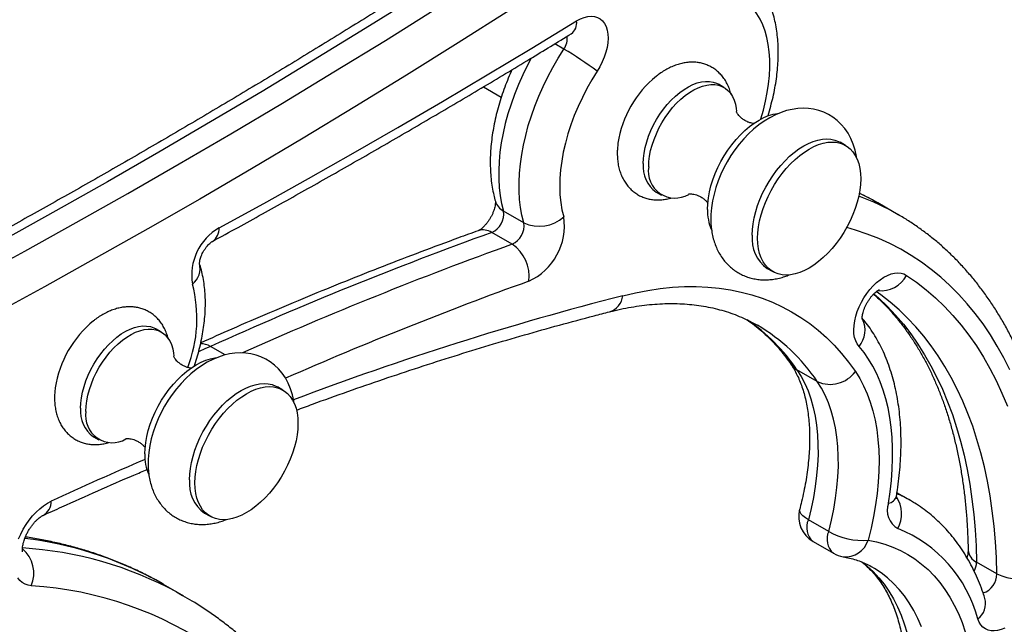
# Model space of a CAD drawing. Units: millimetres. Extents: x 100 to 2000, y 127 to 2870.
# Drawn here: x 1793 to 1895, y 878 to 941 of the extents above; entities that cross this region are included whole.
import ezdxf

# ---------------------------------------------------------------- set-up
doc = ezdxf.new("R2010")
doc.units = ezdxf.units.MM
doc.header["$LTSCALE"] = 10

msp = doc.modelspace()

# ---------------------------------------------------------------- linework, layer by layer
at = {"color": 8, "linetype": 'Continuous', "lineweight": 25}
for p, q in [((1849.479, 938.189), (1848.532, 938.735)), ((1814.164, 906.286), (1812.622, 907.176))]:
    msp.add_line(p, q, dxfattribs=at)
at = {"color": 7, "linetype": 'Continuous', "lineweight": 25}
for p, q in [((1841.094, 934.248), (1842.963, 933.17)), ((1866.183, 934.199), (1865.617, 934.525)), ((1878.875, 928.141), (1878.31, 928.468)), ((1859.117, 923.267), (1859.683, 922.94)), ((1845.312, 920.078), (1843.19, 921.302)), ((1884.369, 920.921), (1882.247, 922.146)), ((1884.344, 920.935), (1884.369, 920.921)), ((1844.095, 917.836), (1841.974, 919.061)), ((1870.71, 915.304), (1871.276, 914.977)), ((1807.493, 908.685), (1806.927, 909.011)), ((1875.924, 903.511), (1873.802, 904.735)), ((1820.186, 902.627), (1819.62, 902.954)), ((1800.427, 897.753), (1800.993, 897.426)), ((1885.654, 891.096), (1884.235, 891.915)), ((1812.021, 889.79), (1812.586, 889.463)), ((1877.111, 887.882), (1874.99, 889.107)), ((1875.485, 886.827), (1877.606, 885.602)), ((1894.653, 883.465), (1892.532, 884.69)), ((1809.868, 881.134), (1807.747, 882.359)), ((1893.412, 880.897), (1893.404, 880.924))]:
    msp.add_line(p, q, dxfattribs=at)
at = {"color": 7, "linetype": 'Continuous', "lineweight": 25, "flags": 128}
for points in [[(1876.984, 972.309), (1871.641, 968.554), (1866.292, 964.848), (1860.94, 961.193), (1855.583, 957.588), (1850.223, 954.033), (1844.859, 950.529), (1839.493, 947.076), (1834.124, 943.675), (1828.753, 940.325), (1823.381, 937.027), (1818.007, 933.781), (1812.633, 930.587), (1807.258, 927.445), (1801.883, 924.356), (1796.508, 921.321), (1791.134, 918.338)], [(1787.882, 914.184), (1793.255, 917.113), (1798.629, 920.096), (1804.004, 923.132), (1809.379, 926.221), (1814.754, 929.362), (1820.129, 932.556), (1825.502, 935.802), (1830.875, 939.1), (1836.245, 942.45), (1841.614, 945.852), (1846.98, 949.305), (1852.344, 952.808), (1857.704, 956.363), (1863.061, 959.968), (1868.414, 963.624), (1873.762, 967.329), (1879.106, 971.084)], [(1881.465, 967.563), (1876.104, 963.795), (1870.737, 960.077), (1865.367, 956.41), (1859.992, 952.792), (1854.614, 949.226), (1849.232, 945.71), (1843.848, 942.246), (1838.461, 938.833), (1833.072, 935.472), (1827.682, 932.162), (1822.29, 928.905), (1816.898, 925.701), (1811.505, 922.549), (1806.112, 919.45), (1800.719, 916.404), (1795.327, 913.411), (1789.936, 910.472)], [(1813.522, 919.544), (1818.184, 922.102), (1822.846, 924.7), (1827.509, 927.338), (1832.171, 930.016), (1836.834, 932.734), (1841.497, 935.491), (1846.159, 938.288), (1850.82, 941.124)], [(1850.82, 941.124), (1851.213, 941.337), (1851.602, 941.492), (1851.98, 941.585), (1852.342, 941.616), (1852.682, 941.585), (1852.995, 941.491), (1853.277, 941.336), (1853.522, 941.123), (1853.728, 940.854), (1853.891, 940.535), (1854.008, 940.169), (1854.078, 939.763), (1854.1, 939.322), (1854.073, 938.853), (1853.998, 938.364), (1853.876, 937.862), (1853.709, 937.354), (1853.499, 936.849), (1853.25, 936.354), (1852.965, 935.876)], [(1845.312, 920.078), (1845.118, 920.852), (1844.971, 921.665), (1844.871, 922.514), (1844.819, 923.396), (1844.815, 924.308), (1844.859, 925.245), (1844.95, 926.206), (1845.089, 927.186), (1845.275, 928.181), (1845.507, 929.189), (1845.784, 930.205), (1846.105, 931.226), (1846.47, 932.247), (1846.877, 933.266), (1847.323, 934.279), (1847.809, 935.281), (1848.331, 936.269), (1848.889, 937.239), (1849.479, 938.189)], [(1852.965, 935.876), (1852.414, 934.986), (1851.897, 934.074), (1851.418, 933.144), (1850.978, 932.202), (1850.58, 931.25), (1850.224, 930.294), (1849.914, 929.338), (1849.649, 928.386), (1849.432, 927.442), (1849.263, 926.511), (1849.144, 925.598), (1849.074, 924.706), (1849.054, 923.839), (1849.084, 923.001), (1849.164, 922.197), (1849.294, 921.429), (1849.473, 920.702)], [(1857.771, 926.243), (1857.794, 926.784), (1857.862, 927.347), (1857.975, 927.925), (1858.132, 928.512), (1858.331, 929.104), (1858.57, 929.693), (1858.846, 930.275), (1859.158, 930.843), (1859.501, 931.391), (1859.873, 931.915), (1860.27, 932.408), (1860.688, 932.867), (1861.122, 933.286), (1861.569, 933.662), (1862.024, 933.99), (1862.482, 934.268), (1862.939, 934.492), (1863.39, 934.661), (1863.831, 934.772), (1864.257, 934.825), (1864.665, 934.819), (1865.05, 934.754), (1865.408, 934.631), (1865.617, 934.525)], [(1858.337, 925.916), (1858.359, 926.458), (1858.428, 927.02), (1858.541, 927.598), (1858.697, 928.186), (1858.896, 928.777), (1859.135, 929.367), (1859.412, 929.948), (1859.724, 930.516), (1860.067, 931.065), (1860.439, 931.588), (1860.836, 932.082), (1861.254, 932.541), (1861.688, 932.96), (1862.135, 933.335), (1862.589, 933.664), (1863.047, 933.941), (1863.504, 934.166), (1863.956, 934.334), (1864.397, 934.445), (1864.823, 934.498), (1865.231, 934.492), (1865.616, 934.428), (1865.974, 934.304), (1866.302, 934.124), (1866.597, 933.889), (1866.855, 933.601), (1867.074, 933.263), (1867.252, 932.878), (1867.387, 932.45), (1867.478, 931.984), (1867.51, 931.699)], [(1864.472, 921.476), (1864.495, 922.062), (1864.564, 922.669), (1864.677, 923.293), (1864.835, 923.927), (1865.035, 924.567), (1865.277, 925.208), (1865.558, 925.842), (1865.875, 926.466), (1866.226, 927.074), (1866.608, 927.661), (1867.017, 928.221), (1867.451, 928.751), (1867.905, 929.244), (1868.375, 929.698), (1868.859, 930.108), (1869.35, 930.471), (1869.846, 930.784), (1870.342, 931.044), (1870.834, 931.248), (1871.317, 931.396), (1871.787, 931.486), (1871.899, 931.499)], [(1880.018, 926.841), (1879.998, 927.002), (1879.862, 927.658), (1879.67, 928.281), (1879.425, 928.865), (1879.132, 929.405), (1878.794, 929.899), (1878.417, 930.343), (1878.003, 930.736), (1877.558, 931.077), (1877.085, 931.366), (1876.589, 931.603), (1876.073, 931.786), (1875.542, 931.915), (1874.998, 931.992), (1874.443, 932.016), (1873.879, 931.988), (1873.306, 931.906), (1872.727, 931.771), (1872.144, 931.58), (1871.558, 931.335), (1870.974, 931.035), (1870.397, 930.683), (1869.832, 930.281), (1869.285, 929.835), (1868.759, 929.348), (1868.257, 928.825), (1867.782, 928.269), (1867.335, 927.686), (1866.919, 927.077), (1866.535, 926.445), (1866.184, 925.795), (1865.868, 925.128), (1865.59, 924.448), (1865.35, 923.756), (1865.152, 923.057), (1864.998, 922.352), (1864.889, 921.644), (1864.829, 920.937), (1864.818, 920.481), (1864.818, 920.481)], [(1869.136, 918.783), (1869.159, 919.369), (1869.228, 919.977), (1869.341, 920.6), (1869.499, 921.235), (1869.699, 921.875), (1869.941, 922.515), (1870.222, 923.15), (1870.539, 923.774), (1870.89, 924.382), (1871.271, 924.969), (1871.681, 925.529), (1872.115, 926.058), (1872.569, 926.552), (1873.039, 927.006), (1873.523, 927.416), (1874.014, 927.779), (1874.51, 928.092), (1875.006, 928.351), (1875.498, 928.556), (1875.981, 928.704), (1876.451, 928.793), (1876.905, 928.824), (1877.339, 928.795), (1877.749, 928.708), (1878.131, 928.562), (1878.31, 928.468)], [(1869.702, 918.457), (1869.725, 919.043), (1869.793, 919.65), (1869.907, 920.274), (1870.065, 920.908), (1870.265, 921.548), (1870.507, 922.188), (1870.787, 922.823), (1871.104, 923.447), (1871.455, 924.055), (1871.837, 924.642), (1872.247, 925.202), (1872.68, 925.732), (1873.134, 926.225), (1873.605, 926.679), (1874.088, 927.089), (1874.58, 927.452), (1875.076, 927.765), (1875.572, 928.025), (1876.063, 928.229), (1876.546, 928.377), (1877.017, 928.467), (1877.471, 928.497), (1877.905, 928.469), (1878.314, 928.381), (1878.696, 928.235), (1879.047, 928.033), (1879.364, 927.775), (1879.645, 927.464), (1879.886, 927.103), (1880.087, 926.694), (1880.245, 926.241), (1880.358, 925.749), (1880.427, 925.221), (1880.45, 924.662), (1880.427, 924.076), (1880.358, 923.469), (1880.245, 922.845), (1880.087, 922.21), (1879.886, 921.57), (1879.645, 920.93), (1879.364, 920.295), (1879.047, 919.671), (1878.696, 919.063), (1878.314, 918.477), (1877.905, 917.916), (1877.471, 917.387), (1877.017, 916.893), (1876.546, 916.439), (1876.063, 916.029), (1875.572, 915.666), (1875.076, 915.354), (1874.58, 915.094), (1874.088, 914.889), (1873.605, 914.741), (1873.134, 914.652), (1872.68, 914.621), (1872.247, 914.65), (1871.837, 914.737), (1871.455, 914.883), (1871.104, 915.086), (1870.787, 915.344), (1870.507, 915.655), (1870.265, 916.016), (1870.065, 916.425), (1869.907, 916.877), (1869.793, 917.369), (1869.725, 917.898), (1869.702, 918.457)], [(1880.274, 907.166), (1880.081, 907.432), (1879.928, 907.745), (1879.818, 908.101), (1879.751, 908.495), (1879.73, 908.92), (1879.754, 909.372), (1879.823, 909.843), (1879.936, 910.326), (1880.091, 910.816), (1880.287, 911.305), (1880.52, 911.786), (1880.786, 912.251), (1881.084, 912.696), (1881.407, 913.113), (1881.752, 913.496), (1882.113, 913.839), (1882.485, 914.139), (1882.864, 914.39), (1883.243, 914.59), (1883.618, 914.734), (1883.982, 914.822), (1884.332, 914.852), (1884.661, 914.823), (1884.965, 914.737), (1885.24, 914.593)], [(1885.24, 914.593), (1886.28, 913.865), (1887.284, 913.08), (1888.252, 912.239), (1889.183, 911.343), (1890.075, 910.394), (1890.928, 909.391), (1891.742, 908.336), (1892.515, 907.229), (1893.246, 906.072), (1893.936, 904.866), (1894.583, 903.611), (1895.186, 902.31), (1895.746, 900.963)], [(1855.63, 912.472), (1856.947, 912.781), (1858.25, 913.029), (1859.538, 913.218), (1860.808, 913.346), (1862.06, 913.415), (1863.292, 913.422), (1864.502, 913.369), (1865.69, 913.256), (1866.853, 913.082), (1867.99, 912.848), (1869.101, 912.555), (1870.183, 912.202), (1871.236, 911.79), (1872.258, 911.319), (1873.248, 910.79), (1874.206, 910.204), (1875.129, 909.561), (1876.016, 908.862), (1876.868, 908.108), (1877.682, 907.299), (1878.458, 906.438), (1879.195, 905.523), (1879.892, 904.558)], [(1799.081, 900.729), (1799.104, 901.27), (1799.172, 901.833), (1799.285, 902.411), (1799.442, 902.999), (1799.641, 903.59), (1799.88, 904.179), (1800.156, 904.761), (1800.468, 905.329), (1800.812, 905.877), (1801.184, 906.401), (1801.58, 906.894), (1801.998, 907.353), (1802.432, 907.772), (1802.879, 908.148), (1803.334, 908.476), (1803.792, 908.754), (1804.249, 908.978), (1804.7, 909.147), (1805.141, 909.258), (1805.568, 909.311), (1805.975, 909.305), (1806.36, 909.24), (1806.718, 909.117), (1806.927, 909.011)], [(1799.647, 900.402), (1799.67, 900.944), (1799.738, 901.506), (1799.851, 902.084), (1800.008, 902.672), (1800.206, 903.263), (1800.445, 903.853), (1800.722, 904.434), (1801.034, 905.002), (1801.377, 905.551), (1801.749, 906.074), (1802.146, 906.568), (1802.564, 907.027), (1802.998, 907.446), (1803.445, 907.822), (1803.899, 908.15), (1804.357, 908.427), (1804.814, 908.652), (1805.266, 908.82), (1805.707, 908.932), (1806.133, 908.984), (1806.541, 908.978), (1806.926, 908.914), (1807.284, 908.791), (1807.612, 908.61), (1807.907, 908.375), (1808.165, 908.087), (1808.384, 907.749), (1808.562, 907.364), (1808.697, 906.936), (1808.788, 906.47), (1808.82, 906.185)], [(1883.341, 890.821), (1883.517, 892.019), (1883.649, 893.2), (1883.735, 894.361), (1883.776, 895.498), (1883.772, 896.611), (1883.722, 897.696), (1883.626, 898.751), (1883.486, 899.773), (1883.301, 900.761), (1883.071, 901.712), (1882.797, 902.623), (1882.48, 903.494), (1882.121, 904.321), (1881.72, 905.104), (1881.277, 905.84), (1880.795, 906.528), (1880.274, 907.166)], [(1805.782, 895.962), (1805.805, 896.548), (1805.874, 897.155), (1805.987, 897.779), (1806.145, 898.413), (1806.346, 899.053), (1806.587, 899.694), (1806.868, 900.328), (1807.185, 900.952), (1807.536, 901.56), (1807.918, 902.147), (1808.327, 902.707), (1808.761, 903.237), (1809.215, 903.73), (1809.686, 904.184), (1810.169, 904.594), (1810.66, 904.957), (1811.156, 905.27), (1811.652, 905.53), (1812.144, 905.734), (1812.627, 905.882), (1813.098, 905.972), (1813.209, 905.985)], [(1821.328, 901.327), (1821.309, 901.488), (1821.172, 902.144), (1820.98, 902.767), (1820.735, 903.351), (1820.442, 903.891), (1820.105, 904.385), (1819.727, 904.829), (1819.313, 905.222), (1818.868, 905.563), (1818.395, 905.853), (1817.899, 906.089), (1817.384, 906.272), (1816.853, 906.401), (1816.308, 906.478), (1815.753, 906.503), (1815.189, 906.474), (1814.616, 906.392), (1814.038, 906.257), (1813.454, 906.067), (1812.868, 905.821), (1812.284, 905.522), (1811.707, 905.169), (1811.143, 904.767), (1810.595, 904.321), (1810.069, 903.834), (1809.567, 903.311), (1809.092, 902.755), (1808.646, 902.172), (1808.229, 901.563), (1807.845, 900.931), (1807.494, 900.281), (1807.178, 899.614), (1806.9, 898.934), (1806.661, 898.243), (1806.462, 897.543), (1806.308, 896.838), (1806.199, 896.131), (1806.139, 895.423), (1806.128, 894.967), (1806.128, 894.967)], [(1873.802, 904.735), (1874.231, 904.05), (1874.615, 903.315), (1874.954, 902.53), (1875.247, 901.699), (1875.493, 900.825), (1875.691, 899.909), (1875.841, 898.954), (1875.942, 897.963), (1875.994, 896.94), (1875.997, 895.886), (1875.95, 894.805), (1875.855, 893.7), (1875.711, 892.575), (1875.518, 891.432), (1875.277, 890.274), (1874.99, 889.107)], [(1879.892, 904.558), (1880.347, 903.834), (1880.758, 903.06), (1881.124, 902.237), (1881.444, 901.367), (1881.718, 900.453), (1881.944, 899.497), (1882.122, 898.501), (1882.252, 897.469), (1882.333, 896.402), (1882.365, 895.304), (1882.348, 894.176), (1882.282, 893.023), (1882.167, 891.847), (1882.004, 890.652), (1881.792, 889.439), (1881.533, 888.213), (1881.227, 886.976)], [(1810.446, 893.27), (1810.469, 893.855), (1810.538, 894.463), (1810.651, 895.086), (1810.809, 895.721), (1811.01, 896.361), (1811.251, 897.001), (1811.532, 897.636), (1811.849, 898.26), (1812.2, 898.868), (1812.582, 899.455), (1812.991, 900.015), (1813.425, 900.544), (1813.879, 901.038), (1814.35, 901.492), (1814.833, 901.902), (1815.324, 902.265), (1815.82, 902.578), (1816.316, 902.837), (1816.808, 903.042), (1817.291, 903.19), (1817.762, 903.279), (1818.216, 903.31), (1818.649, 903.281), (1819.059, 903.194), (1819.441, 903.048), (1819.62, 902.954)], [(1811.012, 892.943), (1811.035, 893.529), (1811.103, 894.136), (1811.217, 894.76), (1811.375, 895.394), (1811.575, 896.034), (1811.817, 896.675), (1812.097, 897.309), (1812.414, 897.933), (1812.765, 898.541), (1813.147, 899.128), (1813.557, 899.688), (1813.99, 900.218), (1814.445, 900.711), (1814.915, 901.165), (1815.398, 901.575), (1815.89, 901.938), (1816.386, 902.251), (1816.882, 902.511), (1817.373, 902.715), (1817.857, 902.863), (1818.327, 902.953), (1818.781, 902.983), (1819.215, 902.955), (1819.624, 902.867), (1820.006, 902.721), (1820.357, 902.519), (1820.674, 902.261), (1820.955, 901.95), (1821.197, 901.589), (1821.397, 901.18), (1821.555, 900.728), (1821.668, 900.235), (1821.737, 899.707), (1821.76, 899.148), (1821.737, 898.562), (1821.668, 897.955), (1821.555, 897.331), (1821.397, 896.696), (1821.197, 896.056), (1820.955, 895.416), (1820.674, 894.781), (1820.357, 894.157), (1820.006, 893.549), (1819.624, 892.963), (1819.215, 892.402), (1818.781, 891.873), (1818.327, 891.379), (1817.857, 890.926), (1817.373, 890.515), (1816.882, 890.152), (1816.386, 889.84), (1815.89, 889.58), (1815.398, 889.375), (1814.915, 889.228), (1814.445, 889.138), (1813.99, 889.107), (1813.557, 889.136), (1813.147, 889.224), (1812.765, 889.369), (1812.414, 889.572), (1812.097, 889.83), (1811.817, 890.141), (1811.575, 890.502), (1811.375, 890.911), (1811.217, 891.363), (1811.103, 891.856), (1811.035, 892.384), (1811.012, 892.943)], [(1877.111, 887.882), (1877.399, 889.05), (1877.639, 890.207), (1877.832, 891.35), (1877.976, 892.475), (1878.072, 893.58), (1878.118, 894.661), (1878.115, 895.715), (1878.063, 896.739), (1877.962, 897.729), (1877.813, 898.684), (1877.614, 899.6), (1877.369, 900.475), (1877.076, 901.306), (1876.737, 902.09), (1876.352, 902.826), (1875.924, 903.511)], [(1792.623, 887.095), (1792.847, 887.61), (1793.107, 888.115), (1793.401, 888.602), (1793.724, 889.065), (1794.072, 889.499), (1794.44, 889.898), (1794.825, 890.256), (1795.221, 890.569), (1795.622, 890.833), (1796.024, 891.045)], [(1881.227, 886.976), (1882.113, 886.796), (1882.973, 886.556), (1883.803, 886.258), (1884.603, 885.9), (1885.372, 885.485), (1886.107, 885.013), (1886.808, 884.484), (1887.473, 883.9), (1888.1, 883.262), (1888.689, 882.571), (1889.238, 881.828), (1889.747, 881.036), (1890.214, 880.194), (1890.639, 879.306), (1891.02, 878.372), (1891.358, 877.395)], [(1793.941, 882.218), (1793.601, 882.271), (1793.289, 882.383), (1793.007, 882.552), (1792.76, 882.776), (1792.55, 883.051)], [(1807.747, 882.359), (1807.604, 882.441), (1806.918, 882.823)], [(1809.095, 881.568), (1809.726, 881.216), (1810.687, 880.647)], [(1895.469, 877.8), (1895.094, 877.643), (1894.728, 877.543), (1894.375, 877.499), (1894.042, 877.514), (1893.732, 877.587), (1893.451, 877.716), (1893.201, 877.901), (1892.987, 878.138), (1892.812, 878.424), (1892.677, 878.755)]]:
    msp.add_lwpolyline(points, dxfattribs=at)
at = {"color": 8, "linetype": 'Continuous', "lineweight": 25, "flags": 128}
for points in [[(1870.026, 930.884), (1870.033, 930.907), (1870.302, 931.831), (1870.528, 932.749), (1870.708, 933.656), (1870.842, 934.548), (1870.93, 935.422), (1870.971, 936.273), (1870.965, 937.099), (1870.911, 937.896), (1870.812, 938.659), (1870.665, 939.387), (1870.473, 940.075), (1870.236, 940.721), (1869.955, 941.322), (1869.632, 941.876), (1869.267, 942.38), (1868.862, 942.831), (1868.419, 943.229), (1867.941, 943.571), (1867.428, 943.856), (1866.883, 944.082)], [(1846.077, 937.25), (1845.687, 936.505), (1845.202, 935.503), (1844.755, 934.491), (1844.349, 933.472), (1843.984, 932.45), (1843.663, 931.43), (1843.385, 930.414), (1843.154, 929.406), (1842.968, 928.41), (1842.829, 927.431), (1842.738, 926.47), (1842.694, 925.532), (1842.698, 924.621), (1842.75, 923.739), (1842.85, 922.89), (1842.997, 922.076), (1843.19, 921.302)], [(1896.017, 904.727), (1895.377, 905.998), (1894.695, 907.223), (1893.972, 908.399), (1893.208, 909.526), (1892.403, 910.603), (1891.56, 911.628), (1890.678, 912.602), (1889.757, 913.523), (1888.8, 914.39), (1887.807, 915.203), (1886.778, 915.961), (1885.715, 916.663), (1884.619, 917.308), (1883.49, 917.897), (1882.329, 918.428), (1881.139, 918.901), (1879.918, 919.315), (1878.999, 919.583)], [(1881.822, 912.674), (1882.332, 912.22), (1883.224, 911.362), (1884.079, 910.452), (1884.897, 909.491), (1885.676, 908.48), (1886.417, 907.419), (1887.118, 906.31), (1887.779, 905.154), (1888.399, 903.952), (1888.977, 902.705), (1889.514, 901.414), (1890.008, 900.081), (1890.459, 898.706), (1890.867, 897.291), (1891.231, 895.837), (1891.551, 894.345), (1891.827, 892.818), (1892.058, 891.256), (1892.244, 889.661), (1892.385, 888.033), (1892.481, 886.376), (1892.532, 884.69)], [(1894.653, 883.465), (1894.603, 885.151), (1894.506, 886.809), (1894.365, 888.436), (1894.179, 890.031), (1893.948, 891.593), (1893.672, 893.121), (1893.352, 894.612), (1892.988, 896.066), (1892.58, 897.481), (1892.129, 898.856), (1891.635, 900.19), (1891.099, 901.481), (1890.52, 902.728), (1889.9, 903.93), (1889.239, 905.086), (1888.538, 906.194), (1887.798, 907.255), (1887.018, 908.266), (1886.2, 909.227), (1885.345, 910.138), (1884.453, 910.996), (1883.526, 911.801), (1882.563, 912.554), (1882.076, 912.904)], [(1812.622, 907.176), (1812.034, 906.912), (1811.446, 906.648), (1811.392, 906.624)], [(1874.99, 889.107), (1874.682, 889.302), (1874.432, 889.501), (1874.244, 889.697), (1874.124, 889.887), (1874.074, 890.066), (1874.085, 890.193)], [(1880.583, 884.699), (1881.129, 884.262), (1881.752, 883.687), (1882.337, 883.058), (1882.883, 882.377), (1883.389, 881.645), (1883.854, 880.864), (1884.277, 880.034), (1884.658, 879.159), (1884.994, 878.24), (1885.286, 877.279)], [(1886.779, 877.935), (1886.399, 878.81), (1885.976, 879.639), (1885.511, 880.42), (1885.004, 881.152), (1884.458, 881.834), (1883.873, 882.462), (1883.251, 883.038), (1882.592, 883.558), (1881.898, 884.023), (1881.654, 884.168)]]:
    msp.add_lwpolyline(points, dxfattribs=at)
at = {"color": 8, "linetype": 'Continuous', "lineweight": 25}
for centre, radius, start, end in [((1849.406, 940.93), 1.428, 307.05483, 7.81868), ((1847.853, 939.351), 1.999, 324.43128, 5.30662), ((1844.017, 922.844), 1.749, 197.36761, 241.80668), ((1871.427, 898.487), 25.899, 60.08352, 70.09911), ((1869.382, 899.856), 25.736, 60.00605, 64.88003), ((1811.987, 919.418), 1.54, 303.88449, 4.69559), ((1841.073, 917.687), 1.643, 56.74003, 107.96167), ((1982.526, 533.804), 408.22, 109.82262, 114.07766), ((1809.479, 915.31), 2.068, 307.90311, 15.00857), ((1882.566, 916.024), 3.033, 263.75714, 331.84475), ((1797.115, 910.082), 14.1, 338.80348, 14.77979), ((1982.953, 533.47), 404.463, 109.81845, 113.68716), ((1937.75, 593.121), 329.741, 104.42093, 110.68246), ((1853.655, 912.685), 1.986, 287.47147, 353.859), ((1857.635, 893.846), 19.493, 33.9618, 55.68131), ((1878.239, 908.886), 2.664, 319.7936, 25.59743), ((1860.02, 892.866), 19.137, 33.79684, 59.71974), ((1811.671, 905.67), 1.781, 57.71747, 92.79497), ((1874.748, 906.398), 1.913, 214.52625, 240.35614), ((1961.124, 532.408), 394.814, 113.16587, 114.71922), ((1883.137, 891.898), 1.096, 280.68632, 341.89948), ((1881.496, 889.727), 3.221, 331.3436, 33.46619), ((1879.023, 879.607), 13.266, 60.0755, 66.89558), ((1794.323, 891.026), 1.701, 299.75893, 0.64466), ((1876.768, 888.299), 1.954, 155.5854, 228.91198), ((1878.89, 887.074), 1.954, 155.5854, 228.91198), ((1788.589, 848.736), 38.703, 61.73185, 83.05182), ((1878.827, 887.756), 2.524, 265.12315, 341.99803), ((1790.886, 883.525), 3.323, 336.82924, 50.10794), ((1790.551, 847.135), 39.109, 61.69469, 86.37555), ((1893.188, 886.089), 1.545, 186.63105, 244.87959), ((1890.408, 884.733), 2.124, 332.14043, 358.83379), ((1892.563, 883.454), 2.09, 288.01031, 0.30084), ((1891.427, 880.381), 2.051, 307.55164, 14.55316)]:
    msp.add_arc(centre, radius, start, end, dxfattribs=at)
at = {"color": 7, "linetype": 'Continuous', "lineweight": 25}
for centre, radius, start, end in [((1832.959, 909.507), 33.099, 52.81339, 60.05946), ((1866.204, 926.683), 11.201, 129.11549, 171.27481), ((1861.016, 925.918), 3.261, 174.29153, 234.39629), ((1861.087, 925.441), 2.791, 170.20429, 300.6244), ((1841.103, 920.984), 2.112, 294.36273, 8.65404), ((1869.625, 921.353), 5.155, 178.63617, 203.03835), ((1846.931, 923.467), 3.757, 244.46929, 312.59316), ((1843.189, 919.76), 6.354, 294.49245, 8.52433), ((1816.384, 914.603), 5.71, 120.07706, 189.30962), ((1843.229, 919.757), 2.107, 294.26565, 8.75112), ((1980.666, 534.346), 408.951, 109.82458, 114.26228), ((1872.937, 918.407), 3.819, 174.3465, 234.34132), ((1841.881, 914.528), 3.981, 352.04908, 56.20485), ((1807.514, 901.169), 11.201, 129.11549, 171.27481), ((1877.259, 906.492), 3.267, 245.88055, 323.692), ((1802.326, 900.404), 3.261, 174.29153, 234.39629), ((1802.397, 899.927), 2.791, 170.20429, 300.6244), ((1810.935, 895.839), 5.155, 178.63617, 203.03835), ((1814.247, 892.893), 3.819, 174.3465, 234.34132), ((1885.434, 890.098), 2.214, 160.94858, 239.86553), ((1876.984, 889.425), 3, 165.14286, 240.00269), ((1880.634, 894.081), 7.13, 240.39151, 274.77408), ((1879.089, 875.129), 14.063, 14.94403, 68.1567), ((1879.106, 888.2), 3, 240.00269, 260.53582), ((1896.731, 887.462), 4.505, 242.53109, 298.71852), ((1791.538, 844.267), 38.027, 24.32083, 86.3767)]:
    msp.add_arc(centre, radius, start, end, dxfattribs=at)
for points, knots in [([(1875.489, 972.461), (1874.607, 971.838), (1872.048, 970.031), (1867.809, 967.073), (1862.772, 963.603), (1857.73, 960.177), (1852.686, 956.797), (1847.638, 953.461), (1842.588, 950.171), (1837.536, 946.926), (1832.482, 943.726), (1827.426, 940.572), (1822.369, 937.465), (1817.311, 934.403), (1812.252, 931.388), (1807.193, 928.419), (1802.134, 925.497), (1797.075, 922.622), (1792.017, 919.795), (1786.96, 917.014), (1781.904, 914.281), (1776.85, 911.596), (1771.798, 908.958), (1766.748, 906.369), (1761.701, 903.828), (1756.657, 901.335), (1751.616, 898.89), (1746.578, 896.494), (1741.545, 894.147), (1736.516, 891.849), (1731.491, 889.599), (1726.471, 887.399), (1721.457, 885.249), (1716.448, 883.148), (1712.44, 881.504), (1710.103, 880.562), (1709.432, 880.292)], [0, 0, 0, 0, 0.01598039, 0.04635068, 0.0767208, 0.10709073, 0.13746045, 0.16782999, 0.19819933, 0.2285685, 0.25893749, 0.28930631, 0.31967497, 0.35004348, 0.38041184, 0.41078007, 0.44114816, 0.47151614, 0.50188402, 0.5322518, 0.56261949, 0.59298712, 0.62335469, 0.65372222, 0.68408972, 0.71445722, 0.74482472, 0.77519224, 0.80555979, 0.83592741, 0.86629511, 0.8966629, 0.92703083, 0.9573989, 0.98776714, 1, 1, 1, 1]), ([(1870.76, 931.195), (1870.77, 931.223), (1870.885, 931.569), (1871.071, 932.235), (1871.312, 933.189), (1871.508, 934.14), (1871.663, 935.086), (1871.774, 936.024), (1871.84, 936.952), (1871.86, 937.866), (1871.834, 938.764), (1871.76, 939.643), (1871.638, 940.498), (1871.467, 941.327), (1871.247, 942.124), (1870.98, 942.886), (1870.667, 943.609), (1870.31, 944.29), (1869.91, 944.926), (1869.471, 945.515), (1868.995, 946.055), (1868.485, 946.546), (1867.942, 946.984), (1867.492, 947.3), (1867.215, 947.453), (1867.14, 947.494)], [0, 0, 0, 0, 0.0042414, 0.0518448, 0.0995544, 0.1473816, 0.1953338, 0.2434133, 0.291614, 0.3399187, 0.388295, 0.436675, 0.4849706, 0.5330767, 0.5808707, 0.6282226, 0.6750113, 0.7211412, 0.7665563, 0.8112472, 0.8552505, 0.8986423, 0.9415295, 0.9840402, 1, 1, 1, 1]), ([(1812.835, 918.134), (1813.726, 918.62), (1816.307, 920.029), (1820.581, 922.398), (1825.656, 925.256), (1830.731, 928.161), (1835.806, 931.113), (1840.88, 934.113), (1845.701, 937.004), (1848.829, 938.914), (1850.266, 939.791)], [0, 0, 0, 0, 0.0713726, 0.2069368, 0.3425006, 0.478064, 0.613627, 0.7491896, 0.8847516, 1, 1, 1, 1]), ([(1850.266, 939.791), (1850.286, 939.803), (1850.34, 939.835), (1850.395, 939.859), (1850.397, 939.859), (1850.398, 939.86)], [0, 0, 0, 0, 0.2352133, 0.6637787, 1, 1, 1, 1]), ([(1866.913, 933.482), (1866.901, 933.536), (1866.85, 933.777), (1866.706, 934.178), (1866.48, 934.672), (1866.203, 935.12), (1865.886, 935.519), (1865.532, 935.866), (1865.147, 936.161), (1864.734, 936.403), (1864.299, 936.591), (1863.846, 936.725), (1863.378, 936.807), (1862.896, 936.835), (1862.404, 936.811), (1861.902, 936.734), (1861.393, 936.603), (1860.878, 936.417), (1860.362, 936.177), (1859.851, 935.883), (1859.439, 935.61), (1859.204, 935.421), (1859.132, 935.363)], [0, 0, 0, 0, 0.0169925, 0.0748906, 0.1313479, 0.1861459, 0.2393038, 0.2910235, 0.3416124, 0.3914265, 0.4408411, 0.4901253, 0.5396594, 0.5898171, 0.6409411, 0.6933111, 0.7470972, 0.8023108, 0.8587792, 0.9161779, 0.9741208, 1, 1, 1, 1]), ([(1844.072, 936.036), (1844.044, 935.977), (1843.872, 935.608), (1843.59, 934.92), (1843.228, 933.974), (1842.907, 933.022), (1842.623, 932.068), (1842.38, 931.114), (1842.178, 930.162), (1842.018, 929.216), (1841.902, 928.276), (1841.83, 927.347), (1841.803, 926.431), (1841.824, 925.53), (1841.892, 924.649), (1842.009, 923.791), (1842.16, 923.014), (1842.29, 922.534), (1842.347, 922.322)], [0, 0, 0, 0, 0.0125723, 0.0785274, 0.1445659, 0.2107099, 0.2769804, 0.3433966, 0.4099747, 0.476726, 0.5436546, 0.6107539, 0.6780021, 0.745357, 0.8127323, 0.8800062, 0.9470364, 1, 1, 1, 1]), ([(1869.28, 930.423), (1869.264, 930.424), (1869.177, 930.432), (1868.971, 930.479), (1868.671, 930.581), (1868.347, 930.745), (1868.055, 930.951), (1867.826, 931.165), (1867.668, 931.353), (1867.562, 931.511), (1867.502, 931.624), (1867.478, 931.687), (1867.478, 931.685), (1867.479, 931.684)], [0, 0, 0, 0, 0.02286018, 0.12445546, 0.23529616, 0.35543587, 0.48154241, 0.58994338, 0.6883617, 0.77827161, 0.86928446, 0.95305652, 1, 1, 1, 1]), ([(1855.135, 928.388), (1855.112, 928.197), (1855.07, 927.838), (1855.056, 927.372), (1855.067, 926.895), (1855.113, 926.388), (1855.221, 925.815), (1855.382, 925.271), (1855.595, 924.764), (1855.856, 924.301), (1856.161, 923.886), (1856.503, 923.522), (1856.879, 923.21), (1857.284, 922.951), (1857.712, 922.746), (1858.159, 922.594), (1858.623, 922.495), (1859.1, 922.45), (1859.589, 922.456), (1860.088, 922.519), (1860.457, 922.592), (1860.657, 922.659), (1860.69, 922.67)], [0, 0, 0, 0, 0.0542281, 0.102244, 0.1351876, 0.194732, 0.2541491, 0.3127133, 0.3699502, 0.4255636, 0.4794989, 0.5319083, 0.583074, 0.6333424, 0.6830862, 0.7326127, 0.7822653, 0.8324255, 0.8834502, 0.9356456, 0.989224, 1, 1, 1, 1]), ([(1842.345, 922.332), (1842.345, 922.328), (1842.347, 922.32), (1842.354, 922.24), (1842.351, 922.113), (1842.332, 921.938), (1842.29, 921.723), (1842.223, 921.474), (1842.127, 921.202), (1842.003, 920.915), (1841.853, 920.625), (1841.681, 920.342), (1841.494, 920.078), (1841.3, 919.842), (1841.109, 919.642), (1840.931, 919.482), (1840.776, 919.366), (1840.656, 919.291), (1840.585, 919.257), (1840.571, 919.252), (1840.566, 919.25)], [0, 0, 0, 0, 0.051889, 0.1047149, 0.1573167, 0.210602, 0.265075, 0.3210604, 0.3785654, 0.4373712, 0.4971148, 0.5573554, 0.6175735, 0.6772177, 0.7359245, 0.7934793, 0.8499038, 0.9055593, 0.9612408, 1, 1, 1, 1]), ([(1862.508, 923.075), (1862.506, 923.075), (1862.499, 923.073), (1862.545, 923.082), (1862.648, 923.089), (1862.816, 923.084), (1863.04, 923.054), (1863.317, 922.982), (1863.631, 922.857), (1863.953, 922.672), (1864.225, 922.456), (1864.416, 922.261), (1864.491, 922.16), (1864.521, 922.12)], [0, 0, 0, 0, 0.0240908, 0.103063, 0.1859308, 0.2741076, 0.3691361, 0.4725318, 0.585288, 0.7065308, 0.8311442, 0.9337712, 1, 1, 1, 1]), ([(1882.241, 922.141), (1882.059, 922.247), (1881.515, 922.565), (1880.863, 922.906), (1880.384, 923.125), (1880.289, 923.168)], [0, 0, 0, 0, 0.2861872, 0.8576371, 1, 1, 1, 1]), ([(1864.818, 920.481), (1864.82, 920.349), (1864.824, 919.985), (1864.876, 919.399), (1864.989, 918.736), (1865.159, 918.099), (1865.382, 917.499), (1865.657, 916.94), (1865.978, 916.426), (1866.341, 915.961), (1866.742, 915.546), (1867.177, 915.182), (1867.641, 914.871), (1868.13, 914.614), (1868.64, 914.409), (1869.167, 914.258), (1869.708, 914.16), (1870.261, 914.115), (1870.823, 914.124), (1871.394, 914.185), (1871.971, 914.301), (1872.505, 914.451), (1872.841, 914.585), (1872.987, 914.644)], [0, 0, 0, 0, 0.031612, 0.0869656, 0.1421282, 0.1964167, 0.2494855, 0.3011471, 0.3513808, 0.4002933, 0.4480656, 0.4949136, 0.5410655, 0.5867531, 0.6321832, 0.6775479, 0.7230897, 0.769053, 0.8156795, 0.8631977, 0.9118024, 0.9616249, 1, 1, 1, 1]), ([(1898.174, 862.071), (1898.26, 862.408), (1898.508, 863.382), (1898.888, 864.989), (1899.302, 866.889), (1899.675, 868.78), (1900.009, 870.661), (1900.302, 872.531), (1900.555, 874.387), (1900.766, 876.229), (1900.936, 878.056), (1901.065, 879.865), (1901.152, 881.657), (1901.198, 883.428), (1901.201, 885.179), (1901.162, 886.908), (1901.081, 888.613), (1900.958, 890.293), (1900.793, 891.947), (1900.585, 893.574), (1900.336, 895.171), (1900.044, 896.739), (1899.71, 898.275), (1899.334, 899.779), (1898.917, 901.248), (1898.459, 902.682), (1897.959, 904.08), (1897.42, 905.44), (1896.84, 906.76), (1896.221, 908.041), (1895.563, 909.28), (1894.866, 910.477), (1894.133, 911.631), (1893.362, 912.74), (1892.556, 913.804), (1891.715, 914.822), (1890.839, 915.793), (1889.93, 916.717), (1888.988, 917.593), (1888.015, 918.421), (1887.011, 919.2), (1885.976, 919.928), (1885.085, 920.506), (1884.529, 920.822), (1884.339, 920.93)], [0, 0, 0, 0, 0.0129585, 0.0375037, 0.0620555, 0.0866144, 0.1111804, 0.1357538, 0.1603345, 0.1849225, 0.2095178, 0.2341199, 0.2587285, 0.283343, 0.3079626, 0.3325862, 0.3572126, 0.38184, 0.406466, 0.4310881, 0.4557037, 0.4803094, 0.5049017, 0.5294764, 0.5540292, 0.5785552, 0.6030492, 0.627506, 0.6519201, 0.6762863, 0.7005996, 0.7248554, 0.7490501, 0.7731808, 0.7972459, 0.8212451, 0.8451795, 0.869052, 0.8928668, 0.91663, 0.9403487, 0.9640317, 0.9876884, 1, 1, 1, 1]), ([(1840.566, 919.25), (1839.877, 919.001), (1837.881, 918.279), (1834.573, 917.047), (1830.639, 915.536), (1826.699, 913.974), (1822.754, 912.362), (1818.802, 910.699), (1815.091, 909.097), (1812.694, 908.027), (1811.618, 907.547)], [0, 0, 0, 0, 0.071757, 0.20795539, 0.34415581, 0.48035943, 0.61656587, 0.75277479, 0.88898584, 1, 1, 1, 1]), ([(1811.494, 915.775), (1811.493, 915.78), (1811.492, 915.79), (1811.491, 915.872), (1811.503, 915.998), (1811.534, 916.169), (1811.589, 916.375), (1811.671, 916.608), (1811.779, 916.856), (1811.912, 917.109), (1812.065, 917.354), (1812.231, 917.578), (1812.398, 917.773), (1812.556, 917.929), (1812.693, 918.043), (1812.788, 918.107), (1812.822, 918.126), (1812.835, 918.134)], [0, 0, 0, 0, 0.0656798, 0.1295162, 0.1932627, 0.2580391, 0.3244525, 0.3928086, 0.4629602, 0.5344487, 0.6066391, 0.6787253, 0.7499635, 0.8199605, 0.8887082, 0.9567549, 1, 1, 1, 1]), ([(1810.934, 905.112), (1810.953, 905.168), (1811.082, 905.527), (1811.281, 906.194), (1811.528, 907.11), (1811.731, 908.026), (1811.893, 908.937), (1812.01, 909.842), (1812.083, 910.738), (1812.11, 911.622), (1812.09, 912.491), (1812.021, 913.341), (1811.903, 914.169), (1811.74, 914.95), (1811.587, 915.504), (1811.493, 915.793), (1811.475, 915.848)], [0, 0, 0, 0, 0.0145286, 0.0948067, 0.1752789, 0.2559698, 0.3368978, 0.4180707, 0.4994809, 0.581098, 0.662861, 0.7446389, 0.8262554, 0.9075016, 0.9823588, 1, 1, 1, 1]), ([(1880.616, 910.016), (1880.615, 910.019), (1880.614, 910.025), (1880.607, 910.1), (1880.61, 910.224), (1880.627, 910.397), (1880.667, 910.609), (1880.733, 910.855), (1880.827, 911.127), (1880.949, 911.413), (1881.098, 911.703), (1881.268, 911.987), (1881.455, 912.252), (1881.648, 912.49), (1881.84, 912.693), (1882.02, 912.855), (1882.176, 912.975), (1882.3, 913.052), (1882.374, 913.09), (1882.406, 913.1), (1882.397, 913.097), (1882.397, 913.097)], [0, 0, 0, 0, 0.0477533, 0.0998859, 0.1517134, 0.2041818, 0.2577882, 0.3128755, 0.3694676, 0.4273605, 0.4862032, 0.5455642, 0.604942, 0.6637799, 0.7217128, 0.7785177, 0.8341983, 0.8890867, 0.9439376, 0.9997832, 1, 1, 1, 1]), ([(1881.794, 912.639), (1881.983, 912.469), (1882.449, 912.053), (1883.155, 911.335), (1883.915, 910.493), (1884.641, 909.605), (1885.333, 908.675), (1885.991, 907.701), (1886.614, 906.686), (1887.203, 905.629), (1887.756, 904.533), (1888.274, 903.396), (1888.757, 902.221), (1889.203, 901.008), (1889.614, 899.757), (1889.988, 898.47), (1890.326, 897.147), (1890.626, 895.79), (1890.889, 894.398), (1891.115, 892.974), (1891.302, 891.519), (1891.451, 890.033), (1891.561, 888.517), (1891.627, 887.141), (1891.646, 886.264), (1891.653, 885.911)], [0, 0, 0, 0, 0.0316493, 0.0776981, 0.1235717, 0.1692575, 0.2147515, 0.2600568, 0.305182, 0.3501397, 0.3949449, 0.4396141, 0.4841639, 0.5286108, 0.5729705, 0.6172574, 0.6614848, 0.7056647, 0.7498075, 0.7939226, 0.8380179, 0.8821002, 0.9261754, 0.9702484, 1, 1, 1, 1]), ([(1808.223, 907.968), (1808.211, 908.023), (1808.16, 908.263), (1808.016, 908.664), (1807.79, 909.158), (1807.514, 909.606), (1807.196, 910.005), (1806.842, 910.352), (1806.457, 910.647), (1806.044, 910.889), (1805.609, 911.077), (1805.156, 911.211), (1804.688, 911.293), (1804.207, 911.322), (1803.714, 911.297), (1803.213, 911.22), (1802.703, 911.089), (1802.188, 910.903), (1801.672, 910.663), (1801.161, 910.369), (1800.749, 910.096), (1800.514, 909.907), (1800.442, 909.849)], [0, 0, 0, 0, 0.01699255, 0.07489063, 0.13134795, 0.18614587, 0.23930375, 0.29102349, 0.34161238, 0.39142654, 0.44084113, 0.49012527, 0.53965939, 0.58981715, 0.64094114, 0.69331107, 0.74709724, 0.80231085, 0.8587792, 0.91617786, 0.97412081, 1, 1, 1, 1]), ([(1854.251, 910.79), (1854.448, 910.839), (1855.023, 910.983), (1855.966, 911.183), (1857.073, 911.375), (1858.163, 911.517), (1859.236, 911.611), (1860.291, 911.655), (1861.327, 911.65), (1862.344, 911.597), (1863.342, 911.494), (1864.319, 911.342), (1865.276, 911.14), (1866.211, 910.887), (1867.125, 910.585), (1868.014, 910.231), (1868.867, 909.838), (1869.408, 909.536), (1869.671, 909.39)], [0, 0, 0, 0, 0.03271854, 0.09570017, 0.15875352, 0.22195068, 0.28532595, 0.34891704, 0.41276416, 0.47690865, 0.5413909, 0.60624731, 0.67150624, 0.73718307, 0.80327464, 0.86975401, 0.93656673, 1, 1, 1, 1]), ([(1821.592, 900.532), (1822.149, 900.74), (1823.945, 901.411), (1826.971, 902.49), (1830.669, 903.773), (1834.358, 905.002), (1838.039, 906.181), (1841.71, 907.309), (1845.371, 908.386), (1849.022, 909.412), (1851.981, 910.206), (1853.721, 910.654), (1854.251, 910.79)], [0, 0, 0, 0, 0.0506339, 0.1631339, 0.2756369, 0.3881435, 0.500654, 0.6131689, 0.7256887, 0.8382137, 0.9507446, 1, 1, 1, 1]), ([(1868.603, 909.947), (1868.802, 909.81), (1869.264, 909.491), (1869.954, 908.932), (1870.678, 908.282), (1871.37, 907.584), (1872.027, 906.841), (1872.629, 906.088), (1872.999, 905.561), (1873.171, 905.315)], [0, 0, 0, 0, 0.1149839, 0.2672402, 0.4189312, 0.569868, 0.7199268, 0.8690482, 1, 1, 1, 1]), ([(1884.179, 891.557), (1884.214, 891.774), (1884.313, 892.398), (1884.446, 893.421), (1884.563, 894.622), (1884.636, 895.808), (1884.665, 896.977), (1884.651, 898.128), (1884.592, 899.257), (1884.488, 900.364), (1884.34, 901.445), (1884.146, 902.497), (1883.907, 903.52), (1883.624, 904.51), (1883.297, 905.464), (1882.926, 906.38), (1882.512, 907.256), (1882.058, 908.091), (1881.563, 908.88), (1881.081, 909.561), (1880.749, 909.961), (1880.609, 910.128)], [0, 0, 0, 0, 0.0293038, 0.0845493, 0.139857, 0.1952236, 0.2506422, 0.3061019, 0.3615869, 0.4170678, 0.4725117, 0.5278799, 0.5831256, 0.6381958, 0.6930326, 0.7475768, 0.8017717, 0.8555683, 0.9089301, 0.9618371, 1, 1, 1, 1]), ([(1810.591, 904.909), (1810.575, 904.91), (1810.488, 904.918), (1810.281, 904.965), (1809.981, 905.068), (1809.657, 905.231), (1809.365, 905.437), (1809.136, 905.651), (1808.978, 905.839), (1808.872, 905.997), (1808.812, 906.11), (1808.788, 906.173), (1808.788, 906.171), (1808.789, 906.17)], [0, 0, 0, 0, 0.0228602, 0.1244555, 0.2352962, 0.3554359, 0.4815424, 0.5899434, 0.6883617, 0.7782716, 0.8692845, 0.9530565, 1, 1, 1, 1]), ([(1873.171, 905.315), (1873.226, 905.233), (1873.394, 904.981), (1873.658, 904.525), (1873.949, 903.933), (1874.21, 903.3), (1874.439, 902.629), (1874.637, 901.92), (1874.803, 901.175), (1874.936, 900.393), (1875.035, 899.577), (1875.099, 898.727), (1875.127, 897.847), (1875.12, 896.938), (1875.076, 896.001), (1874.994, 895.04), (1874.875, 894.057), (1874.719, 893.054), (1874.525, 892.034), (1874.313, 891.079), (1874.154, 890.463), (1874.085, 890.194)], [0, 0, 0, 0, 0.0277412, 0.0851379, 0.1416848, 0.197399, 0.2525021, 0.3071738, 0.3615544, 0.4157519, 0.4698483, 0.5239045, 0.5779583, 0.6320389, 0.6861711, 0.7403716, 0.7946503, 0.8490125, 0.9034595, 0.9579901, 1, 1, 1, 1]), ([(1796.445, 902.874), (1796.422, 902.683), (1796.38, 902.324), (1796.367, 901.858), (1796.377, 901.381), (1796.424, 900.875), (1796.531, 900.301), (1796.692, 899.757), (1796.905, 899.25), (1797.166, 898.787), (1797.471, 898.372), (1797.813, 898.008), (1798.189, 897.696), (1798.594, 897.437), (1799.022, 897.232), (1799.47, 897.08), (1799.933, 896.981), (1800.41, 896.936), (1800.899, 896.942), (1801.398, 897.005), (1801.767, 897.078), (1801.967, 897.145), (1802, 897.156)], [0, 0, 0, 0, 0.0542281, 0.102244, 0.1351876, 0.194732, 0.2541491, 0.3127133, 0.3699502, 0.4255636, 0.4794989, 0.5319083, 0.583074, 0.6333424, 0.6830862, 0.7326127, 0.7822653, 0.8324255, 0.8834502, 0.9356456, 0.989224, 1, 1, 1, 1]), ([(1803.818, 897.561), (1803.816, 897.561), (1803.809, 897.559), (1803.856, 897.568), (1803.958, 897.575), (1804.126, 897.57), (1804.35, 897.54), (1804.627, 897.469), (1804.941, 897.343), (1805.263, 897.158), (1805.536, 896.942), (1805.726, 896.748), (1805.802, 896.646), (1805.831, 896.606)], [0, 0, 0, 0, 0.0240908, 0.103063, 0.1859308, 0.2741076, 0.3691361, 0.4725318, 0.585288, 0.7065308, 0.8311442, 0.9337712, 1, 1, 1, 1]), ([(1806.128, 894.967), (1806.13, 894.835), (1806.134, 894.471), (1806.186, 893.886), (1806.299, 893.222), (1806.469, 892.585), (1806.693, 891.985), (1806.967, 891.426), (1807.288, 890.912), (1807.651, 890.447), (1808.052, 890.032), (1808.487, 889.669), (1808.951, 889.358), (1809.44, 889.1), (1809.95, 888.895), (1810.477, 888.744), (1811.018, 888.646), (1811.571, 888.602), (1812.134, 888.61), (1812.704, 888.671), (1813.282, 888.787), (1813.816, 888.937), (1814.151, 889.071), (1814.297, 889.13)], [0, 0, 0, 0, 0.03161202, 0.08696565, 0.14212821, 0.19641667, 0.24948546, 0.30114708, 0.35138084, 0.40029328, 0.4480656, 0.4949136, 0.54106553, 0.58675312, 0.63218324, 0.67754788, 0.72308968, 0.76905297, 0.81567952, 0.86319771, 0.9118024, 0.96162486, 1, 1, 1, 1]), ([(1795.157, 889.544), (1795.815, 889.846), (1797.725, 890.721), (1800.882, 892.13), (1803.845, 893.426), (1805.556, 894.146), (1806.02, 894.341)], [0, 0, 0, 0, 0.1814628, 0.5264937, 0.8715255, 1, 1, 1, 1]), ([(1884.16, 891.295), (1884.16, 891.294), (1884.16, 891.292), (1884.157, 891.346), (1884.162, 891.439), (1884.174, 891.523), (1884.179, 891.557)], [0, 0, 0, 0, 0.1839888, 0.4901165, 0.7922153, 1, 1, 1, 1]), ([(1893.412, 880.897), (1893.35, 881.087), (1893.172, 881.628), (1892.844, 882.492), (1892.418, 883.476), (1891.949, 884.419), (1891.441, 885.32), (1890.894, 886.176), (1890.309, 886.987), (1889.688, 887.752), (1889.032, 888.469), (1888.343, 889.137), (1887.622, 889.757), (1886.87, 890.325), (1886.208, 890.774), (1885.786, 891.013), (1885.635, 891.099)], [0, 0, 0, 0, 0.0427525, 0.1214081, 0.1998029, 0.2778, 0.3553513, 0.4324206, 0.5089866, 0.5850457, 0.6606141, 0.7357273, 0.8104392, 0.8848203, 0.9589537, 1, 1, 1, 1]), ([(1793.028, 885.751), (1793.028, 885.75), (1793.032, 885.742), (1793.022, 885.773), (1793.013, 885.852), (1793.008, 885.988), (1793.019, 886.171), (1793.05, 886.397), (1793.106, 886.66), (1793.191, 886.951), (1793.306, 887.264), (1793.449, 887.587), (1793.619, 887.91), (1793.812, 888.225), (1794.02, 888.521), (1794.238, 888.788), (1794.456, 889.022), (1794.665, 889.215), (1794.855, 889.365), (1795.013, 889.47), (1795.108, 889.521), (1795.147, 889.54), (1795.157, 889.544)], [0, 0, 0, 0, 0.0022975, 0.055109, 0.1061209, 0.1568053, 0.2080117, 0.2602045, 0.3137134, 0.3686035, 0.424753, 0.4819174, 0.5397799, 0.5979878, 0.6561313, 0.7137857, 0.7706439, 0.8264773, 0.8811856, 0.9348651, 0.9838338, 1, 1, 1, 1]), ([(1806.87, 882.842), (1806.674, 882.95), (1806.043, 883.299), (1804.948, 883.834), (1803.586, 884.45), (1802.196, 885.011), (1800.78, 885.523), (1799.34, 885.982), (1797.874, 886.39), (1796.386, 886.748), (1794.872, 887.047), (1793.85, 887.228), (1793.328, 887.294), (1793.324, 887.295)], [0, 0, 0, 0, 0.0475163, 0.1529563, 0.2584177, 0.3639258, 0.4695047, 0.5751768, 0.6809622, 0.7868787, 0.8929411, 0.999161, 1, 1, 1, 1]), ([(1878.612, 885.241), (1878.725, 885.221), (1879.073, 885.159), (1879.638, 885.022), (1880.298, 884.811), (1880.934, 884.546), (1881.386, 884.329), (1881.617, 884.186), (1881.652, 884.164)], [0, 0, 0, 0, 0.10077353, 0.31163231, 0.52473948, 0.74128188, 0.960826, 1, 1, 1, 1]), ([(1891.653, 885.911), (1891.653, 885.89), (1891.654, 885.832), (1891.644, 885.696), (1891.612, 885.498), (1891.571, 885.314), (1891.532, 885.194), (1891.521, 885.159)], [0, 0, 0, 0, 0.1410416, 0.3883088, 0.6388685, 0.8960223, 1, 1, 1, 1]), ([(1880.564, 884.691), (1880.573, 884.685), (1880.77, 884.541), (1881.129, 884.214), (1881.636, 883.709), (1882.108, 883.154), (1882.547, 882.559), (1882.953, 881.922), (1883.326, 881.245), (1883.666, 880.53), (1883.974, 879.775), (1884.248, 878.983), (1884.49, 878.153), (1884.697, 877.286), (1884.87, 876.385), (1885.008, 875.449), (1885.11, 874.48), (1885.176, 873.479), (1885.205, 872.449), (1885.197, 871.392), (1885.151, 870.308), (1885.068, 869.201), (1884.946, 868.071), (1884.787, 866.922), (1884.589, 865.755), (1884.353, 864.573), (1884.08, 863.378), (1883.769, 862.172), (1883.421, 860.958), (1883.037, 859.738), (1882.616, 858.514), (1882.16, 857.289), (1881.67, 856.065), (1881.146, 854.844), (1880.59, 853.629), (1880.001, 852.423), (1879.382, 851.226), (1878.733, 850.043), (1878.056, 848.874), (1877.352, 847.723), (1876.623, 846.591), (1875.869, 845.481), (1875.101, 844.405), (1874.576, 843.712), (1874.317, 843.372)], [0, 0, 0, 0, 0.0012416, 0.0281192, 0.0546633, 0.0807956, 0.1065021, 0.131812, 0.1567771, 0.1814559, 0.2059056, 0.2301774, 0.2543153, 0.2783561, 0.3023296, 0.32626, 0.350166, 0.3740624, 0.3979584, 0.4218618, 0.4457793, 0.4697156, 0.4936738, 0.517656, 0.5416628, 0.5656945, 0.5897506, 0.61383, 0.6379316, 0.6620537, 0.6861946, 0.7103524, 0.7345252, 0.7587108, 0.7829071, 0.8071122, 0.8313236, 0.8555395, 0.8797574, 0.9039752, 0.9281901, 0.9523999, 0.9766023, 1, 1, 1, 1]), ([(1826.76, 862.476), (1826.627, 862.743), (1826.246, 863.509), (1825.587, 864.741), (1824.771, 866.161), (1823.917, 867.537), (1823.026, 868.87), (1822.1, 870.158), (1821.138, 871.401), (1820.141, 872.599), (1819.11, 873.75), (1818.046, 874.854), (1816.949, 875.911), (1815.82, 876.92), (1814.659, 877.88), (1813.468, 878.793), (1812.244, 879.653), (1811.331, 880.26), (1810.816, 880.565), (1810.729, 880.616)], [0, 0, 0, 0, 0.0343651, 0.0985447, 0.1626527, 0.2266646, 0.2905756, 0.3543827, 0.418084, 0.4816793, 0.5451702, 0.60856, 0.6718542, 0.73506, 0.7981866, 0.8612446, 0.9242466, 0.9872059, 1, 1, 1, 1])]:
    msp.add_open_spline(points, degree=3, knots=knots, dxfattribs=at)

doc.saveas('drawing.dxf')
